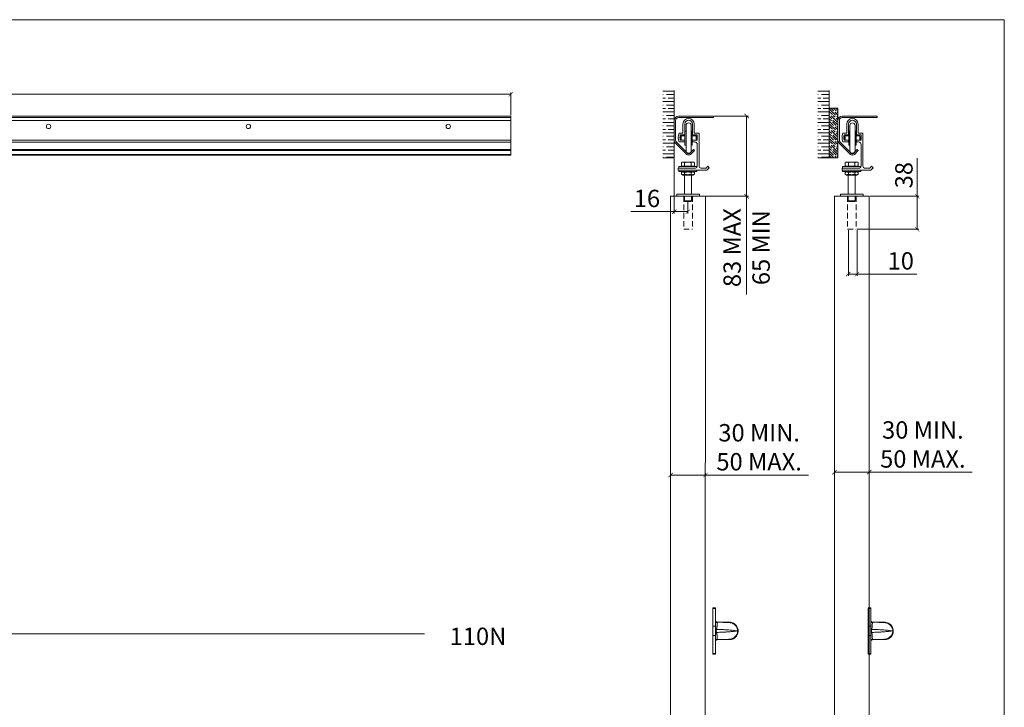
# Model space of a CAD drawing. Units: millimetres. Extents: x 4662 to 6928, y 772 to 2354.
# Drawn here: x 5795 to 6928, y 1563 to 2354 of the extents above; entities that cross this region are included whole.
import ezdxf

# ---------------------------------------------------------------- set-up
doc = ezdxf.new("R2010")
doc.units = ezdxf.units.MM
doc.linetypes.add('HIDDEN', pattern=[9.525, 6.35, -3.175])
doc.layers.get('0').update_dxf_attribs({"lineweight": 0})
for name, color, linetype, lineweight in [('Border', 7, 'Continuous', 0), ('Dims', 7, 'Continuous', 0), ('Door', 4, 'Continuous', 0), ('Gear', 7, 'Continuous', 0), ('Hatching', 7, 'Continuous', 0), ('Track', 5, 'Continuous', 0)]:
    doc.layers.add(name, color=color, linetype=linetype, lineweight=lineweight)
doc.layers.add('Notes', color=7, linetype='Continuous')
doc.styles.add('ROMANS', font='ARIAL.TTF')
doc.styles.get("Standard").update_dxf_attribs({"font": 'ARIAL.TTF', "height": 5})
doc.dimstyles.new('DIMSTYLE', dxfattribs={"dimtxt": 5.5, "dimasz": 5, "dimexe": 2, "dimexo": 1, "dimgap": 2.5, "dimtad": 1, "dimdec": 0, "dimrnd": 1e-08, "dimzin": 0, "dimdsep": 46, "dimtxsty": 'ROMANS', "dimblk": 'ARCHTICK', "dimcen": 0.09, "dimclrd": 7, "dimclre": 7, "dimclrt": 256, "dimadec": 0, "dimazin": 0, "dimtfac": 2, "dimtdec": 0, "dimtmove": 0, "dimatfit": 3, "dimfxl": 0, "dimtolj": 1, "dimtzin": 0, "dimlwd": 0, "dimlwe": 0, "dimarcsym": 0})

# ---------------------------------------------------------------- blocks, each defined once
blk = doc.blocks.new('173A End')
at = {"color": 3, "lineweight": 0}
for p, q in [((-2.81, 39.45), (-2.81, 44.45)), ((-1.81, 44.45), (-1.81, 38.2)), ((-1.69, 32.44), (-1.69, 40.44)), ((-1.06, 40.44), (-1.69, 40.44)), ((-1.06, 43.69), (-1.06, 29.19)), ((1.94, 29.19), (1.94, 43.69)), ((2.56, 40.44), (1.94, 40.44)), ((2.56, 40.44), (2.56, 32.44)), ((2.69, 38.2), (2.69, 44.45)), ((3.69, 44.45), (3.69, 39.45)), ((-5.1, 39.2), (-3.06, 39.2)), ((-1.81, 34.2), (-5.1, 34.2)), ((-1.81, 38.2), (-4.37, 38.2)), ((-4.37, 35.2), (-1.81, 35.2)), ((-4.06, 37.42), (-3.81, 37.67)), ((-4.06, 35.45), (-4.06, 37.42)), ((-4.06, 35.45), (-3.81, 35.2)), ((-3.81, 35.2), (-3.81, 37.67)), ((-3.81, 37.67), (-1.69, 37.67)), ((-1.81, 35.2), (-1.81, 34.2)), ((-1.81, 35.2), (-1.69, 35.2)), ((2.56, 37.67), (4.69, 37.67)), ((2.56, 35.2), (2.69, 35.2)), ((5.44, 38.2), (2.69, 38.2)), ((2.69, 35.2), (5.44, 35.2)), ((2.69, 34.2), (2.69, 35.2)), ((3.94, 34.2), (2.69, 34.2)), ((3.94, 39.2), (6.44, 39.2)), ((4.69, 35.2), (4.69, 37.67)), ((4.94, 37.42), (4.69, 37.67)), ((4.94, 35.45), (4.69, 35.2)), ((4.94, 37.42), (4.94, 35.45)), ((5.44, 35.2), (5.44, 38.2)), ((6.44, 39.2), (6.44, 20.2)), ((-1.06, 32.44), (-1.69, 32.44)), ((2.56, 32.44), (1.94, 32.44)), ((5.44, 20.2), (5.44, 32.7)), ((-5.56, 19.2), (4.44, 19.2)), ((-5.56, 17.95), (-5.56, 19.2)), ((-5.56, 17.95), (10.96, 17.95)), ((5.25, 20), (-5.25, 20)), ((-5.25, 20), (-5.25, 19.2)), ((-5.25, 17.95), (-5.25, 17.15)), ((5.25, 17.15), (-5.25, 17.15)), ((-3.25, 22.65), (-3.75, 22.36)), ((-3.75, 20.3), (-3.75, 22.36)), ((-1.88, 20.3), (-3.75, 20.3)), ((-2.9, 17.15), (-3.75, 16.66)), ((-2.81, 22.65), (-3.25, 22.65)), ((-2.91, 20.3), (-2.91, 20)), ((0, 22.65), (-2.81, 22.65)), ((-1.88, 20.3), (-1.88, 22.36)), ((1.88, 20.3), (-1.88, 20.3)), ((2.81, 22.65), (0, 22.65)), ((1.88, 20.3), (1.88, 22.36)), ((3.75, 20.3), (1.88, 20.3)), ((3.25, 22.65), (2.81, 22.65)), ((2.9, 17.15), (3.75, 16.66)), ((2.91, 20.3), (2.91, 20)), ((3.25, 22.65), (3.75, 22.36)), ((3.75, 20.3), (3.75, 22.36)), ((5.25, 20), (5.25, 19.62)), ((5.25, 17.95), (5.25, 17.15)), ((7.44, 19.2), (10.44, 19.2)), ((10.44, 19.2), (11.44, 20.2)), ((12.32, 19.32), (10.96, 17.95)), ((11.44, 20.2), (12.32, 19.32)), ((-3.75, 15.64), (-3.75, 16.66)), ((-2.9, 15.15), (-3.75, 15.64)), ((-2.9, 15.15), (2.9, 15.15)), ((-2, 15.15), (-2, 4.2)), ((-1.88, 15.64), (-1.88, 16.66)), ((1.88, 15.64), (1.88, 16.66)), ((2, 15.15), (2, 4.2)), ((2.9, 15.15), (3.75, 15.64)), ((3.75, 15.64), (3.75, 16.66)), ((6.6, 4.2), (-6.4, 4.2)), ((-6.4, 2.95), (-6.4, 4.2)), ((6.6, 2.95), (-6.4, 2.95)), ((-2, 2.95), (-2, 0.38)), ((-2, 0.38), (2, 0.38)), ((-1.62, 0), (-2, 0.38)), ((1.62, 0), (-1.62, 0)), ((1.62, 0), (2, 0.38)), ((2, 2.95), (2, 0.38)), ((6.6, 2.95), (6.6, 4.2))]:
    blk.add_line(p, q, dxfattribs=at)
for centre, radius, start, end in [((0.44, 44.45), 3.25, 0, 180), ((0.44, 44.45), 2.25, 0, 180), ((0.44, 43.69), 1.5, 0, 180), ((1.44, 36.7), 7, 159.0752, 200.9248), ((1.44, 36.7), 6, 165.5225, 194.4775), ((-3.06, 39.45), 0.25, 270, 0), ((3.94, 39.45), 0.25, 180, 270), ((3.94, 32.7), 1.5, 0, 90), ((0.44, 29.19), 1.5, 180, 0), ((4.44, 20.2), 1, 270, 0), ((7.44, 20.2), 1, 180, 270)]:
    blk.add_arc(centre, radius, start, end, dxfattribs=at)
for points, weights in [([(-2.81, 22.65), (-3.25, 22.65), (-3.75, 22.36)], [1, 1.0379548493, 1]), ([(-1.88, 22.36), (-2.38, 22.65), (-2.81, 22.65)], [1, 1.0379548493, 1]), ([(0, 22.65), (-0.87, 22.65), (-1.88, 22.36)], [1, 1.0379548493, 1]), ([(1.88, 22.36), (0.87, 22.65), (0, 22.65)], [1, 1.0379548493, 1]), ([(2.81, 22.65), (2.38, 22.65), (1.88, 22.36)], [1, 1.0379548493, 1]), ([(3.75, 22.36), (3.25, 22.65), (2.81, 22.65)], [1, 1.0379548493, 1]), ([(-1.88, 16.66), (-2.81, 17.2), (-3.75, 16.66)], [1, 1.15470053838, 1]), ([(-3.75, 15.64), (-2.81, 15.1), (-1.88, 15.64)], [1, 1.15470053838, 1]), ([(1.88, 16.66), (0, 17.2), (-1.88, 16.66)], [1, 1.15470053838, 1]), ([(-1.88, 15.64), (0, 15.1), (1.88, 15.64)], [1, 1.15470053838, 1]), ([(3.75, 16.66), (2.81, 17.2), (1.88, 16.66)], [1, 1.15470053838, 1]), ([(1.88, 15.64), (2.81, 15.1), (3.75, 15.64)], [1, 1.15470053838, 1])]:
    blk.add_rational_spline(points, weights, degree=2, dxfattribs=at)
blk = doc.blocks.new('171 Side')
at = {"color": 5, "lineweight": 0, "ltscale": 5}
for p, q in [((-762, 22.5), (0, 22.5)), ((-762, 21.7), (0, 21.7)), ((-382.25, 20), (0, 20)), ((0, 22.5), (0, 21.7)), ((0, 21.7), (0, 20)), ((0, 20), (0, 8.67)), ((-382.25, 8.67), (0, 8.67)), ((-382.25, 7.47), (0, 7.47)), ((0, 8.67), (0, 7.47)), ((0, 7.47), (0, 3.3)), ((-382.25, 3.3), (0, 3.3)), ((-382.25, 2.73), (0, 2.73)), ((-382.25, 0.47), (0, 0.47)), ((-382.25, 0), (0, 0)), ((0, 3.3), (0, 2.73)), ((0, 2.73), (0, 0.47)), ((0, 0), (0, 0.47))]:
    blk.add_line(p, q, dxfattribs=at)
for centre in [(-266, 16.5), (-151, 16.5), (-36, 16.5)]:
    blk.add_circle(centre, 1.25, dxfattribs=at)
blk = doc.blocks.new('110N End')
at = {"color": 190}
for p, q in [((-14.5, 13.3), (-14.5, 12.97)), ((-14.5, 13.3), (-13, 13.3)), ((-14.5, 2.67), (-14.5, 12.97)), ((-14.5, 12.97), (-13, 12.97)), ((-13, 13.3), (-13, 12.97)), ((-13, 2.67), (-13, 12.97)), ((-14.5, 2.67), (-14.5, -2.67)), ((-14.5, 2.67), (-13, 2.67)), ((-13, 2.67), (-13, -2.67)), ((-14.5, -12.97), (-14.5, -2.67)), ((-14.5, -2.67), (-13, -2.67)), ((-13, -12.97), (-13, -2.67)), ((-14.5, -12.97), (-14.5, -13.3)), ((-14.5, -12.97), (-13, -12.97)), ((-14.5, -13.3), (-13, -13.3)), ((-13, -12.97), (-13, -13.3))]:
    blk.add_line(p, q, dxfattribs=at)
for centre, start, end in [((-12, 6), 180, 215.4397), ((-12, -6), 145.0917, 180)]:
    blk.add_arc(centre, 1, start, end, dxfattribs=at)
for centre, major_axis, ratio, start_param, end_param in [((-12, 5.52), (-1, 0), 0.933983, 0, 1.528725), ((-12, 1.73), (-1, 0), 0.911545, 0, 1.249626), ((-11.59, 4), (0, 1), 0.099576, 5.936786, 6.283185), ((-1, 0), (1, 0), 0.040911, 0, 0.777734), ((-1, 0), (0, -1), 0.712797, 1.542166, 1.599595), ((-1, 0), (1, 0), 0.040924, 5.505446, 6.283185), ((-12, -1.73), (-1, 0), 0.911441, 5.033576, 6.283185), ((-12, -5.52), (-1, 0), 0.933977, 4.754342, 6.283185), ((-11.59, -4), (0, -1), 0.099721, 0, 0.346656)]:
    blk.add_ellipse(centre, major_axis=major_axis, ratio=ratio, start_param=start_param, end_param=end_param, dxfattribs=at)
for points, knots in [([(-12.84, 5.46), (-12.84, 5.46), (-12.84, 5.46), (-12.84, 5.46), (-12.84, 5.46), (-12.83, 5.44), (-12.82, 5.43), (-12.81, 5.41), (-12.81, 5.41), (-12.79, 5.38), (-12.76, 5.36), (-12.71, 5.3), (-12.67, 5.27), (-12.55, 5.18), (-12.46, 5.13), (-12.3, 5.07), (-12.24, 5.06), (-12.13, 5.03), (-12.08, 5.02), (-12, 5.01), (-11.96, 5.01), (-11.9, 5), (-11.89, 5), (-11.85, 5), (-11.83, 5), (-11.81, 5), (-11.8, 5), (-11.8, 5), (-11.79, 5), (-11.79, 5), (-11.79, 5), (-11.78, 5), (-11.78, 5), (-11.77, 5), (-11.77, 5), (-11.76, 5), (-11.76, 5), (-11.75, 5)], [0.1173186, 0.1173186, 0.1173186, 0.1173186, 0.1189394, 0.1189394, 0.1328978, 0.1328978, 0.1481167, 0.1481167, 0.1531255, 0.1531255, 0.1760454, 0.1760454, 0.2109715, 0.2109715, 0.2828501, 0.2828501, 0.324236, 0.324236, 0.3538364, 0.3538364, 0.3773117, 0.3773117, 0.3867671, 0.3867671, 0.3981581, 0.3981581, 0.4030192, 0.4030192, 0.4057608, 0.4057608, 0.4078182, 0.4078182, 0.4097093, 0.4097093, 0.4115104, 0.4115104, 0.4147824, 0.4147824, 0.4147824, 0.4147824]), ([(-12.32, -0.86), (-12.36, -0.82), (-12.4, -0.78), (-12.49, -0.63), (-12.54, -0.51), (-12.63, -0.17), (-12.64, 0.1), (-12.54, 0.57), (-12.43, 0.76), (-12.32, 0.87)], [0, 0, 0, 0, 0.1129965, 0.1129965, 0.2937908, 0.2937908, 0.5830618, 0.5830618, 0.9039718, 0.9039718, 0.9039718, 0.9039718]), ([(-12.32, 0.87), (-12.31, 0.88), (-12.31, 0.9), (-12.28, 1.26), (-12.25, 1.61), (-12.21, 2.17), (-12.19, 2.38), (-12.16, 2.7), (-12.16, 2.8), (-12.13, 3.08), (-12.12, 3.25), (-12.09, 3.68), (-12.07, 3.94), (-12.05, 4.33), (-12.05, 4.46), (-12.04, 4.59)], [0.431476, 0.431476, 0.431476, 0.431476, 0.455691, 0.455691, 0.976481, 0.976481, 1.301975, 1.301975, 1.464722, 1.464722, 1.725117, 1.725117, 2.141749, 2.141749, 2.360306, 2.360306, 2.360306, 2.360306]), ([(-0.29, 0.03), (-0.9, 0.09), (-1.52, 0.16), (-2.98, 0.31), (-3.83, 0.39), (-5.23, 0.51), (-5.78, 0.55), (-6.6, 0.61), (-6.88, 0.63), (-7.6, 0.68), (-8.04, 0.7), (-9.21, 0.76), (-9.93, 0.79), (-11.21, 0.84), (-11.76, 0.85), (-12.32, 0.87)], [-3.353967, -3.353967, -3.353967, -3.353967, -2.834361, -2.834361, -2.147243, -2.147243, -1.717795, -1.717795, -1.50307, -1.50307, -1.159511, -1.159511, -0.609817, -0.609817, -0.193941, -0.193941, -0.193941, -0.193941]), ([(-12.04, 4.59), (-12.04, 4.65), (-12.03, 4.7), (-12.01, 4.75), (-11.99, 4.79), (-11.96, 4.83), (-11.92, 4.86), (-11.88, 4.89), (-11.83, 4.91), (-11.77, 4.92), (-11.74, 4.93), (-11.7, 4.93), (-11.67, 4.94), (-11.63, 4.94), (-11.59, 4.94), (-11.55, 4.94)], [0, 0, 0, 0, 0.25, 0.25, 0.25, 0.5, 0.5, 0.5, 0.75, 0.75, 0.75, 0.875, 0.875, 0.875, 1, 1, 1, 1]), ([(-5, 5), (-5.01, 5), (-5.03, 5), (-5.72, 5), (-6.41, 5), (-7.54, 5), (-7.97, 5), (-8.62, 5), (-8.84, 5), (-9.4, 5), (-9.74, 5), (-10.59, 5), (-11.09, 5), (-11.59, 5)], [0.35638, 0.35638, 0.35638, 0.35638, 0.365192, 0.365192, 0.782554, 0.782554, 1.043405, 1.043405, 1.17383, 1.17383, 1.382511, 1.382511, 1.683704, 1.683704, 1.683704, 1.683704]), ([(-11.55, 4.94), (-11.05, 4.94), (-10.56, 4.94), (-9.71, 4.94), (-9.36, 4.94), (-8.8, 4.94), (-8.58, 4.94), (-7.93, 4.93), (-7.5, 4.93), (-6.36, 4.9), (-5.64, 4.85), (-4.9, 4.79), (-4.88, 4.79), (-4.87, 4.78)], [-1.683704, -1.683704, -1.683704, -1.683704, -1.382511, -1.382511, -1.17383, -1.17383, -1.043405, -1.043405, -0.782554, -0.782554, -0.365192, -0.365192, -0.35638, -0.35638, -0.35638, -0.35638]), ([(-4.87, 4.78), (-4.87, 4.79), (-4.87, 4.8), (-4.88, 4.81), (-4.88, 4.82), (-4.88, 4.83), (-4.88, 4.84), (-4.89, 4.85), (-4.89, 4.85), (-4.89, 4.87), (-4.9, 4.87), (-4.9, 4.88), (-4.9, 4.89), (-4.91, 4.9), (-4.91, 4.9), (-4.91, 4.91), (-4.92, 4.92), (-4.92, 4.92), (-4.92, 4.93), (-4.93, 4.94), (-4.93, 4.94), (-4.93, 4.95), (-4.94, 4.95), (-4.94, 4.96), (-4.94, 4.96), (-4.95, 4.97), (-4.95, 4.97), (-4.95, 4.98), (-4.96, 4.98), (-4.96, 4.98), (-4.96, 4.98), (-4.97, 4.99), (-4.97, 4.99), (-4.97, 4.99), (-4.98, 4.99), (-4.98, 5), (-4.98, 5), (-4.99, 5), (-4.99, 5), (-5, 5), (-5, 5), (-5, 5)], [-0.1339757, -0.1339757, -0.1339757, -0.1339757, -0.1272769, -0.1272769, -0.1205781, -0.1205781, -0.1138793, -0.1138793, -0.1071805, -0.1071805, -0.1004817, -0.1004817, -0.093783, -0.093783, -0.0870842, -0.0870842, -0.0803854, -0.0803854, -0.0736866, -0.0736866, -0.0669878, -0.0669878, -0.060289, -0.060289, -0.0535903, -0.0535903, -0.0468915, -0.0468915, -0.0401927, -0.0401927, -0.0334939, -0.0334939, -0.0267951, -0.0267951, -0.0200963, -0.0200963, -0.0133976, -0.0133976, -0.0066988, -0.0066988, 0, 0, 0, 0]), ([(0, 0), (0, 0.47), (-0.07, 0.94), (-0.52, 2.5), (-1.23, 3.48), (-2.86, 4.59), (-3.66, 4.89), (-4.65, 4.99), (-4.82, 5), (-5, 5)], [0.004904, 0.004904, 0.004904, 0.004904, 0.230873, 0.230873, 0.776615, 0.776615, 1.171057, 1.171057, 1.25722, 1.25722, 1.25722, 1.25722]), ([(-4.87, 4.78), (-4.72, 4.77), (-4.57, 4.75), (-3.7, 4.57), (-2.98, 4.27), (-1.51, 3.22), (-0.85, 2.34), (-0.39, 0.91), (-0.31, 0.47), (-0.29, 0.03)], [-1.25722, -1.25722, -1.25722, -1.25722, -1.171057, -1.171057, -0.776615, -0.776615, -0.230873, -0.230873, -0.004904, -0.004904, -0.004904, -0.004904]), ([(-11.75, -5), (-11.76, -5), (-11.76, -5), (-11.77, -5), (-11.77, -5), (-11.78, -5), (-11.78, -5), (-11.78, -5), (-11.79, -5), (-11.79, -5), (-11.79, -5), (-11.8, -5), (-11.81, -5), (-11.83, -5), (-11.85, -5), (-11.89, -5), (-11.92, -5.01), (-11.98, -5.01), (-12.02, -5.02), (-12.13, -5.03), (-12.2, -5.05), (-12.33, -5.08), (-12.4, -5.11), (-12.56, -5.18), (-12.65, -5.24), (-12.74, -5.34), (-12.76, -5.36), (-12.79, -5.39), (-12.8, -5.4), (-12.82, -5.43), (-12.83, -5.44), (-12.84, -5.46), (-12.85, -5.47), (-12.85, -5.47), (-12.85, -5.47), (-12.85, -5.47)], [0, 0, 0, 0, 0.0036399, 0.0036399, 0.0052454, 0.0052454, 0.0067141, 0.0067141, 0.0087607, 0.0087607, 0.0114833, 0.0114833, 0.0158898, 0.0158898, 0.0268592, 0.0268592, 0.0428452, 0.0428452, 0.066902, 0.066902, 0.1087462, 0.1087462, 0.1585197, 0.1585197, 0.2313386, 0.2313386, 0.2513156, 0.2513156, 0.2646443, 0.2646443, 0.2782722, 0.2782722, 0.2935282, 0.2935282, 0.2985909, 0.2985909, 0.2985909, 0.2985909]), ([(-12.32, -0.86), (-11.76, -0.85), (-11.21, -0.83), (-9.93, -0.79), (-9.21, -0.76), (-8.04, -0.7), (-7.6, -0.68), (-6.88, -0.63), (-6.6, -0.61), (-5.78, -0.55), (-5.23, -0.51), (-3.83, -0.39), (-2.98, -0.3), (-1.52, -0.15), (-0.9, -0.09), (-0.29, -0.03)], [0.193933, 0.193933, 0.193933, 0.193933, 0.609817, 0.609817, 1.159511, 1.159511, 1.50307, 1.50307, 1.717795, 1.717795, 2.147243, 2.147243, 2.834361, 2.834361, 3.353967, 3.353967, 3.353967, 3.353967]), ([(-12.04, -4.59), (-12.05, -4.47), (-12.05, -4.34), (-12.08, -3.89), (-12.1, -3.56), (-12.14, -3.01), (-12.16, -2.8), (-12.18, -2.48), (-12.19, -2.38), (-12.21, -2.1), (-12.23, -1.93), (-12.26, -1.48), (-12.29, -1.2), (-12.31, -0.9), (-12.31, -0.88), (-12.32, -0.86)], [0.240788, 0.240788, 0.240788, 0.240788, 0.455706, 0.455706, 0.976513, 0.976513, 1.302017, 1.302017, 1.464769, 1.464769, 1.725173, 1.725173, 2.141818, 2.141818, 2.172562, 2.172562, 2.172562, 2.172562]), ([(-11.55, -4.94), (-11.59, -4.94), (-11.63, -4.94), (-11.67, -4.94), (-11.7, -4.93), (-11.74, -4.93), (-11.77, -4.92), (-11.83, -4.91), (-11.88, -4.89), (-11.92, -4.86), (-11.96, -4.83), (-11.99, -4.79), (-12.01, -4.75), (-12.03, -4.71), (-12.04, -4.65), (-12.04, -4.59)], [0, 0, 0, 0, 0.125, 0.125, 0.125, 0.25, 0.25, 0.25, 0.5, 0.5, 0.5, 0.75, 0.75, 0.75, 1, 1, 1, 1]), ([(-11.59, -5), (-11.09, -5), (-10.59, -5), (-9.74, -5), (-9.4, -5), (-8.84, -5), (-8.62, -5), (-7.97, -5), (-7.54, -5), (-6.41, -5), (-5.72, -5), (-5.03, -5), (-5.01, -5), (-5, -5)], [0.403205, 0.403205, 0.403205, 0.403205, 0.70431, 0.70431, 0.912994, 0.912994, 1.043422, 1.043422, 1.304277, 1.304277, 1.721646, 1.721646, 1.730467, 1.730467, 1.730467, 1.730467]), ([(-4.87, -4.78), (-4.88, -4.79), (-4.9, -4.79), (-5.64, -4.85), (-6.36, -4.9), (-7.5, -4.93), (-7.93, -4.93), (-8.58, -4.94), (-8.8, -4.94), (-9.36, -4.94), (-9.71, -4.94), (-10.56, -4.94), (-11.05, -4.94), (-11.55, -4.94)], [-1.730467, -1.730467, -1.730467, -1.730467, -1.721646, -1.721646, -1.304277, -1.304277, -1.043422, -1.043422, -0.912994, -0.912994, -0.70431, -0.70431, -0.403205, -0.403205, -0.403205, -0.403205]), ([(-5, -5), (-4.26, -5), (-3.48, -4.83), (-1.83, -4.01), (-1.03, -3.22), (-0.19, -1.58), (0, -0.78), (0, 0)], [2.212718, 2.212718, 2.212718, 2.212718, 2.579226, 2.579226, 3.088362, 3.088362, 3.465039, 3.465039, 3.465039, 3.465039]), ([(-4.87, -4.78), (-4.87, -4.79), (-4.87, -4.8), (-4.88, -4.81), (-4.88, -4.82), (-4.88, -4.83), (-4.88, -4.84), (-4.89, -4.85), (-4.89, -4.85), (-4.89, -4.87), (-4.9, -4.87), (-4.9, -4.88), (-4.9, -4.89), (-4.91, -4.9), (-4.91, -4.9), (-4.91, -4.91), (-4.92, -4.92), (-4.92, -4.92), (-4.92, -4.93), (-4.93, -4.94), (-4.93, -4.94), (-4.93, -4.95), (-4.94, -4.95), (-4.94, -4.96), (-4.94, -4.96), (-4.95, -4.97), (-4.95, -4.97), (-4.95, -4.98), (-4.96, -4.98), (-4.96, -4.98), (-4.96, -4.98), (-4.97, -4.99), (-4.97, -4.99), (-4.97, -4.99), (-4.98, -4.99), (-4.98, -5), (-4.98, -5), (-4.99, -5), (-4.99, -5), (-5, -5), (-5, -5), (-5, -5)], [-0.1339849, -0.1339849, -0.1339849, -0.1339849, -0.1272856, -0.1272856, -0.1205864, -0.1205864, -0.1138871, -0.1138871, -0.1071879, -0.1071879, -0.1004886, -0.1004886, -0.0937894, -0.0937894, -0.0870902, -0.0870902, -0.0803909, -0.0803909, -0.0736917, -0.0736917, -0.0669924, -0.0669924, -0.0602932, -0.0602932, -0.0535939, -0.0535939, -0.0468947, -0.0468947, -0.0401955, -0.0401955, -0.0334962, -0.0334962, -0.026797, -0.026797, -0.0200977, -0.0200977, -0.0133985, -0.0133985, -0.0066992, -0.0066992, 0, 0, 0, 0]), ([(-0.29, -0.03), (-0.32, -0.76), (-0.52, -1.49), (-1.33, -2.99), (-2.06, -3.71), (-3.54, -4.51), (-4.24, -4.73), (-4.87, -4.78)], [-3.465039, -3.465039, -3.465039, -3.465039, -3.088362, -3.088362, -2.579226, -2.579226, -2.212718, -2.212718, -2.212718, -2.212718])]:
    blk.add_open_spline(points, degree=3, knots=knots, dxfattribs=at)
for points in [[(-11.59, 5), (-11.68, 5), (-11.75, 5)], [(-11.75, -5), (-11.68, -5), (-11.59, -5)]]:
    blk.add_open_spline(points, degree=2, dxfattribs=at)
blk = doc.blocks.new('171 End')
at = {"color": 5, "lineweight": 0}
for p, q in [((-0.19, 0.96), (-0.19, 12.28)), ((0.61, 12.28), (0.61, 0.96)), ((2.31, 14.78), (22.31, 14.78)), ((22.31, 13.98), (2.31, 13.98)), ((22.31, 14.78), (22.31, 13.98)), ((6.98, -7.25), (0.54, -0.81)), ((1.11, -0.25), (7.54, -6.68)), ((8.68, -6.68), (10.94, -4.42)), ((11.5, -4.98), (9.24, -7.25)), ((10.94, -4.42), (11.5, -4.98))]:
    blk.add_line(p, q, dxfattribs=at)
for centre, radius, start, end in [((2.31, 12.28), 2.5, 90, 180), ((2.31, 12.28), 1.7, 90, 180), ((2.31, 0.96), 2.5, 180, 225), ((2.31, 0.96), 1.7, 180, 225), ((8.11, -6.12), 1.6, 225, 315), ((8.11, -6.12), 0.8, 225, 315)]:
    blk.add_arc(centre, radius, start, end, dxfattribs=at)
blk = doc.blocks.new('_ArchTick')
at = {"color": 0, "linetype": 'ByBlock', "const_width": 0.15}
blk.add_lwpolyline([(-0.5, -0.5), (0.5, 0.5)], dxfattribs=at)
blk = doc.blocks.new('*D45')
at = {"layer": 'Defpoints', "color": 0}
for p in [(6593.1, 2242.8), (6631.4, 2242.8), (6584, 2150.5)]:
    blk.add_point(p, dxfattribs=at)
at = {"layer": 'Dims', "color": 7, "lineweight": 0}
for p, q in [((6594.1, 2242.8), (6633.4, 2242.8)), ((6631.4, 2242.8), (6631.4, 2150.5)), ((6585, 2150.5), (6633.4, 2150.5)), ((6631.4, 2150.5), (6631.4, 2037.4))]:
    blk.add_line(p, q, dxfattribs=at)
at = {"layer": 'Dims', "color": 7, "lineweight": 0, "xscale": 5, "yscale": 5, "zscale": 5}
for p, rotation in [((6631.4, 2242.8), 90), ((6631.4, 2150.5), 270)]:
    blk.add_blockref('_ArchTick', p, dxfattribs=dict(at, rotation=rotation))
at = {"layer": 'Dims', "insert": (6631.4, 2091.4), "char_height": 20, "attachment_point": 5, "rotation": 90, "style": 'ROMANS'}
blk.add_mtext('\\A1;83 MAX\\P65 MIN', dxfattribs=at)
blk = doc.blocks.new('*D46')
at = {"layer": 'Defpoints', "color": 0}
for p in [(6772.5, 2150.5), (6827.6, 2150.5), (6757.5, 2112.5)]:
    blk.add_point(p, dxfattribs=at)
at = {"layer": 'Dims', "color": 7, "lineweight": 0}
for p, q in [((6827.6, 2150.5), (6827.6, 2194.2)), ((6773.5, 2150.5), (6829.6, 2150.5)), ((6827.6, 2112.5), (6827.6, 2150.5)), ((6758.5, 2112.5), (6829.6, 2112.5))]:
    blk.add_line(p, q, dxfattribs=at)
at = {"layer": 'Dims', "color": 7, "lineweight": 0, "xscale": 5, "yscale": 5, "zscale": 5}
for p, rotation in [((6827.6, 2150.5), 90), ((6827.6, 2112.5), 270)]:
    blk.add_blockref('_ArchTick', p, dxfattribs=dict(at, rotation=rotation))
at = {"layer": 'Dims', "insert": (6812.4, 2174.8), "char_height": 20, "attachment_point": 5, "rotation": 90, "style": 'ROMANS'}
blk.add_mtext('\\A1;38', dxfattribs=at)
blk = doc.blocks.new('*D47')
at = {"layer": 'Defpoints', "color": 0}
for p in [(6748.5, 2112.5), (6758.5, 2112.5), (6758.5, 2061)]:
    blk.add_point(p, dxfattribs=at)
at = {"layer": 'Dims', "color": 7, "lineweight": 0}
for p, q in [((6748.5, 2111.5), (6748.5, 2059)), ((6758.5, 2111.5), (6758.5, 2059)), ((6748.5, 2061), (6758.5, 2061)), ((6758.5, 2061), (6827.1, 2061))]:
    blk.add_line(p, q, dxfattribs=at)
at = {"layer": 'Dims', "color": 7, "lineweight": 0, "xscale": 5, "yscale": 5, "zscale": 5, "rotation": 180}
blk.add_blockref('_ArchTick', (6748.5, 2061), dxfattribs=at)
at = {"layer": 'Dims', "color": 7, "lineweight": 0, "xscale": 5, "yscale": 5, "zscale": 5}
blk.add_blockref('_ArchTick', (6758.5, 2061), dxfattribs=at)
at = {"layer": 'Dims', "insert": (6808.8, 2076.2), "char_height": 20, "attachment_point": 5, "style": 'ROMANS'}
blk.add_mtext('\\A1;10', dxfattribs=at)
blk = doc.blocks.new('*D48')
at = {"layer": 'Defpoints', "color": 0}
for p in [(6360.1, 2267.8), (4836.1, 2242.8), (6360.1, 2242.8)]:
    blk.add_point(p, dxfattribs=at)
at = {"layer": 'Dims', "color": 7, "lineweight": 0}
for p, q in [((4836.1, 2243.8), (4836.1, 2269.8)), ((4836.1, 2267.8), (6360.1, 2267.8)), ((6360.1, 2243.8), (6360.1, 2269.8))]:
    blk.add_line(p, q, dxfattribs=at)
at = {"layer": 'Dims', "color": 7, "lineweight": 0, "xscale": 5, "yscale": 5, "zscale": 5, "rotation": 180}
blk.add_blockref('_ArchTick', (4836.1, 2267.8), dxfattribs=at)
at = {"layer": 'Dims', "color": 7, "lineweight": 0, "xscale": 5, "yscale": 5, "zscale": 5}
blk.add_blockref('_ArchTick', (6360.1, 2267.8), dxfattribs=at)
at = {"layer": 'Dims', "insert": (5598.1, 2283), "char_height": 20, "attachment_point": 5, "style": 'ROMANS'}
blk.add_mtext('\\A1;1524', dxfattribs=at)
blk = doc.blocks.new('*D49')
at = {"layer": 'Defpoints', "color": 0}
for p in [(6544, 1829.8), (6584, 1829.8), (6584, 1829.8)]:
    blk.add_point(p, dxfattribs=at)
at = {"layer": 'Dims', "color": 7, "lineweight": 0}
for p, q in [((6544, 1830.8), (6544, 1831.8)), ((6544, 1829.8), (6584, 1829.8)), ((6584, 1830.8), (6584, 1831.8)), ((6584, 1829.8), (6702.6, 1829.8))]:
    blk.add_line(p, q, dxfattribs=at)
at = {"layer": 'Dims', "color": 7, "lineweight": 0, "xscale": 5, "yscale": 5, "zscale": 5, "rotation": 180}
blk.add_blockref('_ArchTick', (6544, 1829.8), dxfattribs=at)
at = {"layer": 'Dims', "color": 7, "lineweight": 0, "xscale": 5, "yscale": 5, "zscale": 5}
blk.add_blockref('_ArchTick', (6584, 1829.8), dxfattribs=at)
at = {"layer": 'Dims', "insert": (6645.8, 1861.8), "char_height": 20, "attachment_point": 5, "style": 'ROMANS'}
blk.add_mtext('\\A1;30 MIN.\\P50 MAX.', dxfattribs=at)
blk = doc.blocks.new('*D54')
at = {"layer": 'Defpoints', "color": 0}
for p in [(6548.1, 2194.8), (6563.8, 2144.6), (6563.8, 2132.8)]:
    blk.add_point(p, dxfattribs=at)
at = {"layer": 'Dims', "color": 7, "lineweight": 0}
for p, q in [((6548.1, 2193.8), (6548.1, 2130.8)), ((6563.8, 2143.6), (6563.8, 2130.8)), ((6548.1, 2132.8), (6498.3, 2132.8)), ((6563.8, 2132.8), (6548.1, 2132.8))]:
    blk.add_line(p, q, dxfattribs=at)
at = {"layer": 'Dims', "color": 7, "lineweight": 0, "xscale": 5, "yscale": 5, "zscale": 5, "rotation": 180}
blk.add_blockref('_ArchTick', (6548.1, 2132.8), dxfattribs=at)
at = {"layer": 'Dims', "color": 7, "lineweight": 0, "xscale": 5, "yscale": 5, "zscale": 5}
blk.add_blockref('_ArchTick', (6563.8, 2132.8), dxfattribs=at)
at = {"layer": 'Dims', "insert": (6516.7, 2148), "char_height": 20, "attachment_point": 5, "style": 'ROMANS'}
blk.add_mtext('\\A1;16', dxfattribs=at)
blk = doc.blocks.new('*D55')
at = {"layer": 'Defpoints', "color": 0}
for p in [(6732.5, 1833.1), (6772.5, 1833.1), (6772.5, 1833.1)]:
    blk.add_point(p, dxfattribs=at)
at = {"layer": 'Dims', "color": 7, "lineweight": 0}
for p, q in [((6732.5, 1834.1), (6732.5, 1835.1)), ((6732.5, 1833.1), (6772.5, 1833.1)), ((6772.5, 1834.1), (6772.5, 1835.1)), ((6772.5, 1833.1), (6891, 1833.1))]:
    blk.add_line(p, q, dxfattribs=at)
at = {"layer": 'Dims', "color": 7, "lineweight": 0, "xscale": 5, "yscale": 5, "zscale": 5, "rotation": 180}
blk.add_blockref('_ArchTick', (6732.5, 1833.1), dxfattribs=at)
at = {"layer": 'Dims', "color": 7, "lineweight": 0, "xscale": 5, "yscale": 5, "zscale": 5}
blk.add_blockref('_ArchTick', (6772.5, 1833.1), dxfattribs=at)
at = {"layer": 'Dims', "insert": (6834.2, 1865), "char_height": 20, "attachment_point": 5, "style": 'ROMANS'}
blk.add_mtext('\\A1;30 MIN.\\P50 MAX.', dxfattribs=at)

msp = doc.modelspace()

# ---------------------------------------------------------------- hatches: boundary and pattern name
at = {"layer": 'Hatching'}
h = msp.add_hatch(dxfattribs=at)
h.set_pattern_fill('GOST_WOOD', color=32, scale=2, angle=90, style=0)
h.set_pattern_definition([(180, (4533.214, 735.489), (1e-15, 12), [20, -4]), (180, (4537.214, 739.489), (1e-15, 12), [12, -3, 6, -3]), (180, (4543.214, 743.489), (1e-15, 12), [20, -4])])
h.paths.add_polyline_path([(6548.1, 2272.1), (6535, 2272.1), (6535, 2194.8), (6548.1, 2194.8)])
h = msp.add_hatch(dxfattribs=at)
h.set_pattern_fill('GOST_WOOD', color=32, scale=2, angle=90, style=0)
h.set_pattern_definition([(180, (4711.641, 735.489), (1e-15, 12), [20, -4]), (180, (4715.641, 739.489), (1e-15, 12), [12, -3, 6, -3]), (180, (4721.641, 743.489), (1e-15, 12), [20, -4])])
h.paths.add_polyline_path([(6726.5, 2272.1), (6713.5, 2272.1), (6713.5, 2194.8), (6726.5, 2194.8)])
h = msp.add_hatch(dxfattribs=at)
h.set_pattern_fill('GOST_WOOD', color=32, angle=45, style=0)
h.set_pattern_definition([(135, (-10497.858, -1471.963), (4.2426407, 4.2426407), [10, -2]), (135, (-10495.03, -1471.963), (4.2426407, 4.2426407), [6, -1.5, 3, -1.5]), (135, (-10491.494, -1472.67), (4.2426407, 4.2426407), [10, -2])])
h.paths.add_polyline_path([(6726.5, 2194.8), (6736.5, 2194.8), (6736.5, 2252), (6726.5, 2252)])

# ---------------------------------------------------------------- linework, layer by layer
at = {"layer": 'Border', "color": 7, "linetype": 'Continuous'}
for p, q in [((6927.9, 2353.6), (4661.9, 2353.6)), ((6927.9, 771.6), (6927.9, 2353.6))]:
    msp.add_line(p, q, dxfattribs=at)
at = {"layer": 'Door', "color": 4}
for p, q in [((6544, 2150.5), (6543.7, 1148.5)), ((6584, 2150.5), (6544, 2150.5)), ((6583.7, 1148.5), (6584, 2150.5)), ((6772.5, 2150.5), (6732.5, 2150.5)), ((6732.5, 2150.5), (6732.5, 1148.5)), ((6772.5, 1148.5), (6772.5, 2150.5))]:
    msp.add_line(p, q, dxfattribs=at)
at = {"layer": 'Door', "color": 4, "linetype": 'HIDDEN'}
for p, q in [((6559, 2150.5), (6559, 2112.5)), ((6569, 2150.5), (6569, 2112.5)), ((6747.5, 2150.5), (6747.5, 2112.5)), ((6757.5, 2150.5), (6757.5, 2112.5)), ((6559, 2112.5), (6569, 2112.5)), ((6747.5, 2112.5), (6757.5, 2112.5))]:
    msp.add_line(p, q, dxfattribs=at)
at = {"layer": 'Hatching', "color": 32}
for p, q in [((6548.1, 2194.8), (6548.1, 2272.1)), ((6726.5, 2194.8), (6726.5, 2272.1)), ((6535, 2194.8), (6548.1, 2194.8)), ((6713.5, 2194.8), (6726.5, 2194.8))]:
    msp.add_line(p, q, dxfattribs=at)
msp.add_lwpolyline([(6736.5, 2252), (6726.5, 2252), (6726.5, 2194.8), (6736.5, 2194.8)], close=True, dxfattribs=at)
at = {"layer": 'Notes', "lineweight": 0}
msp.add_line((4822.9, 1647), (6260.8, 1647), dxfattribs=at)

# ---------------------------------------------------------------- block references
at = {"layer": 'Gear', "xscale": 2, "yscale": 2, "zscale": 2}
for name, p in [('173A End', (6563.8, 2144.6)), ('173A End', (6752.3, 2144.6)), ('110N End', (6621.7, 1650.5)), ('110N End', (6800.2, 1650.5))]:
    msp.add_blockref(name, p, dxfattribs=at)
at = {"layer": 'Track', "xscale": 2, "yscale": 2, "zscale": 2}
for name, p in [('171 Side', (6360.1, 2197.8)), ('171 End', (6548.5, 2213.2)), ('171 End', (6736.9, 2213.2))]:
    msp.add_blockref(name, p, dxfattribs=at)

# ---------------------------------------------------------------- texts
at = {"layer": 'Notes', "lineweight": 0, "insert": (6289.7, 1654.3), "char_height": 20, "attachment_point": 1}
msp.add_mtext_dynamic_manual_height_columns('110N', width=57.164, gutter_width=1.25, heights=[0], dxfattribs=at)

# ---------------------------------------------------------------- dimensions: what is measured, and where the dimension line sits
at = {"layer": 'Dims'}
dim = msp.add_linear_dim(base=(6360.1, 2267.8), p1=(4836.1, 2242.8), p2=(6360.1, 2242.8), dimstyle='DIMSTYLE', override={"dimtxt": 20, "dimgap": 5, "dimtol": 0, "dimlim": 0, "dimtp": 0, "dimtm": 0, "dimtfac": 1, "dimtdec": 0, "dimtolj": 1, "dimtzin": 0}, dxfattribs=at)
dim.commit()
dim.dimension.update_dxf_attribs({"geometry": '*D48', "text_midpoint": (5598.1, 2283)})
dim = msp.add_linear_dim(base=(6631.4, 2242.8), p1=(6584, 2150.5), p2=(6593.1, 2242.8), angle=90, text='83 MAX\\X65 MIN', dimstyle='DIMSTYLE', override={"dimtxt": 20, "dimgap": 5, "dimtfac": 1}, dxfattribs=at)
dim.commit()
dim.dimension.update_dxf_attribs({"geometry": '*D45', "text_midpoint": (6631.4, 2091.4), "dimtype": 160})
for base, p1, p2, picture, middle in [((6563.8, 2132.8), (6548.1, 2194.8), (6563.8, 2144.6), '*D54', (6516.7, 2132.8)), ((6758.5, 2061), (6748.5, 2112.5), (6758.5, 2112.5), '*D47', (6808.8, 2061))]:
    dim = msp.add_linear_dim(base=base, p1=p1, p2=p2, dimstyle='DIMSTYLE', override={"dimtxt": 20, "dimgap": 5, "dimtfac": 1}, dxfattribs=at)
    dim.commit()
    dim.dimension.update_dxf_attribs({"geometry": picture, "text_midpoint": middle, "dimtype": 160})
dim = msp.add_linear_dim(base=(6827.6, 2150.5), p1=(6757.5, 2112.5), p2=(6772.5, 2150.5), angle=90, dimstyle='DIMSTYLE', override={"dimtxt": 20, "dimgap": 5, "dimtfac": 1}, dxfattribs=at)
dim.commit()
dim.dimension.update_dxf_attribs({"geometry": '*D46', "text_midpoint": (6827.6, 2174.8), "dimtype": 160})
for base, p1, p2, picture, middle in [((6772.5, 1833.1), (6732.5, 1833.1), (6772.5, 1833.1), '*D55', (6834.2, 1865)), ((6584, 1829.8), (6544, 1829.8), (6584, 1829.8), '*D49', (6645.8, 1861.8))]:
    dim = msp.add_linear_dim(base=base, p1=p1, p2=p2, text='30 MIN.\\P50 MAX.', dimstyle='DIMSTYLE', override={"dimtxt": 20, "dimgap": 5, "dimtol": 0, "dimlim": 0, "dimtp": 0, "dimtm": 0, "dimtfac": 1, "dimtdec": 0, "dimtolj": 1, "dimtzin": 0}, dxfattribs=at)
    dim.commit()
    dim.dimension.update_dxf_attribs({"geometry": picture, "text_midpoint": middle})

doc.saveas('drawing.dxf')
